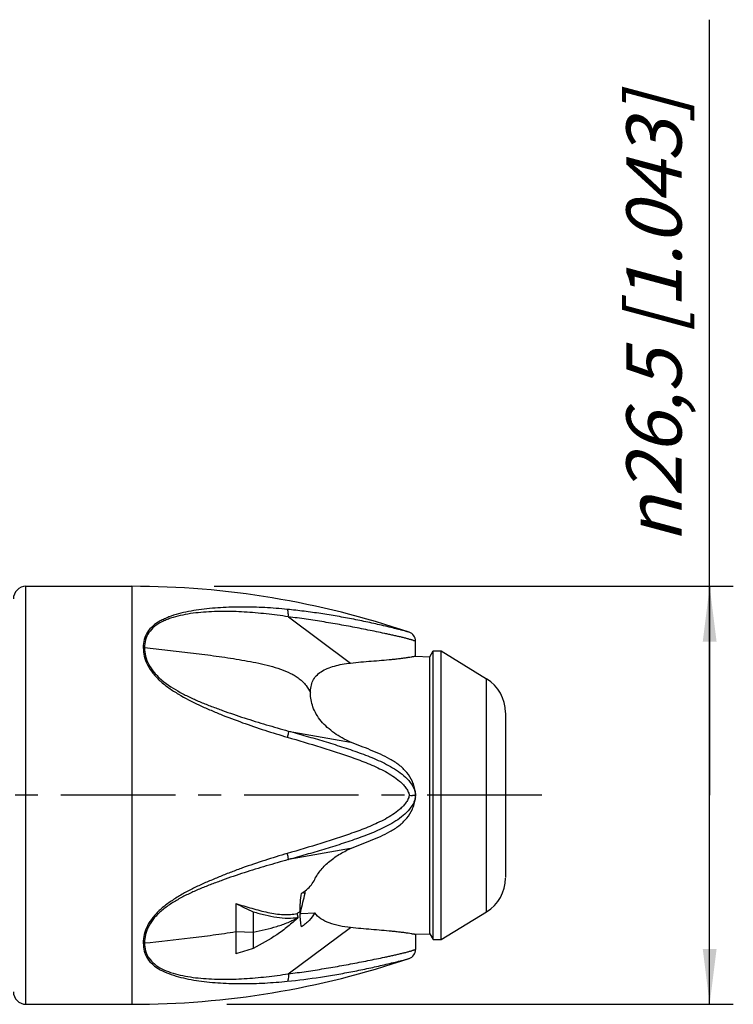
# Model space of a CAD drawing. Units: millimetres. Extents: x 0 to 210, y 0 to 297.
# Drawn here: x 72 to 117, y 124 to 187 of the extents above; entities that cross this region are included whole.
import ezdxf

# ---------------------------------------------------------------- set-up
doc = ezdxf.new("R2010")
doc.units = ezdxf.units.MM
doc.header["$LTSCALE"] = 19.36
doc.linetypes.add('CENTER', pattern=[0.6, 0.375, -0.075, 0.075, -0.075])
doc.layers.get('0').update_dxf_attribs({"linetype": 'CONTINUOUS'})
for name, color, linetype in [('BEZUGSACHSEN', 7, 'CONTINUOUS'), ('RUNDUNGEN', 7, 'CONTINUOUS'), ('ZEICHNUNGSBEMASSUNGEN', 7, 'CONTINUOUS')]:
    doc.layers.add(name, color=color, linetype=linetype)
doc.styles.get("Standard").update_dxf_attribs({"font": 'txt', "width": 0.7})
doc.styles.add('TEXTSTYLE_2', font='gdt', dxfattribs={"width": 0.7})
doc.dimstyles.new('DIMSTYLE_1', dxfattribs={"dimtxt": 3.5, "dimasz": 3.5, "dimexe": 0.18, "dimexo": 0.0625, "dimgap": 0.09, "dimtad": 1, "dimdec": 3, "dimdsep": 46, "dimtxsty": 'STANDARD', "dimblk": '_FILLED', "dimblk1": '_FILLED', "dimblk2": '_FILLED', "dimcen": 0.09, "dimclrt": 5, "dimadec": 0, "dimazin": 0, "dimtp": 0.2, "dimtm": 0.2, "dimtfac": 1, "dimtdec": 3, "dimtofl": 0, "dimtmove": 0, "dimatfit": 3, "dimldrblk": '_FILLED', "dimfxl": 1, "dimtolj": 1, "dimarcsym": 0})

# ---------------------------------------------------------------- blocks, each defined once
blk = doc.blocks.new('_FILLED')
at = {"color": 0, "linetype": 'BYBLOCK'}
blk.add_solid([(0, 0), (-1, 0.125), (-1, -0.125)], dxfattribs=at)
blk = doc.blocks.new('*D0')
at = {"layer": 'ZEICHNUNGSBEMASSUNGEN', "color": 2, "linetype": 'CONTINUOUS'}
for p, q in [((115.701, 137.67), (115.701, 186.844)), ((84.295, 150.92), (117.201, 150.92)), ((115.701, 150.92), (115.701, 137.67)), ((115.701, 124.42), (115.701, 137.67)), ((85.092, 124.42), (117.201, 124.42))]:
    blk.add_line(p, q, dxfattribs=at)
at = {"layer": 'ZEICHNUNGSBEMASSUNGEN', "color": 2, "linetype": 'CONTINUOUS', "xscale": 3.5, "yscale": 3.5, "zscale": 3.5}
for p, rotation in [((115.701, 150.92), 90), ((115.701, 124.42), 270)]:
    blk.add_blockref('_FILLED', p, dxfattribs=dict(at, rotation=rotation))
at = {"layer": 'ZEICHNUNGSBEMASSUNGEN', "color": 5, "linetype": 'CONTINUOUS', "insert": (110.42, 153.677), "char_height": 3.5, "width": 33.16667, "attachment_point": 1, "rotation": 90, "line_spacing_factor": 0.9, "style": 'TEXTSTYLE_2'}
blk.add_mtext('\\Q15.0;{\\Fgdt;n}\\Ftxt;26,5{\\Ftxt.shx;\\W1.000000;\\H3.500000; }[1.043]', dxfattribs=at)

msp = doc.modelspace()

# ---------------------------------------------------------------- linework, layer by layer
at = {"color": 7, "linetype": 'CONTINUOUS'}
for p, q in [((72.35358, 150.91968), (79.05358, 150.91968)), ((89.89331, 131.49884), (90.05358, 131.47187)), ((90.05358, 131.47187), (90.05358, 131.61104)), ((85.65647, 130.80594), (85.65647, 127.62395)), ((89.61511, 129.93961), (89.55358, 130.18637)), ((89.73283, 130.18179), (89.81038, 130.18473)), ((89.73305, 130.15266), (89.77028, 130.30255)), ((89.81038, 130.18473), (90.66057, 130.21699)), ((72.35358, 124.41968), (79.05358, 124.41968))]:
    msp.add_line(p, q, dxfattribs=at)
at = {"color": 9, "linetype": 'CONTINUOUS'}
for p, q in [((79.05358, 150.91968), (79.05358, 124.41968)), ((85.65647, 129.02793), (86.75665, 129.00383))]:
    msp.add_line(p, q, dxfattribs=at)
at = {"color": 7, "linetype": 'CONTINUOUS'}
for centre, radius, start, end in [((79.05358, 96.27993), 54.63975, 71.2172508, 90), ((95.04255, 137.70621), 2.0115, 352.6469615, 356.6398284), ((95.09034, 137.64084), 1.96366, 3.6057776, 7.3394937), ((95.21758, 137.64948), 1.83613, 1.3712834, 3.5866304), ((95.15322, 137.69881), 1.90059, 356.6667758, 357.9574476), ((95.1849, 137.6976), 1.86889, 357.9600482, 358.3400296), ((95.19675, 137.69725), 1.85703, 358.3401512, 358.6078811), ((95.26782, 137.65094), 1.78587, 0.9334186, 1.3628002), ((-37.21365, 161.68758), 130.80496, 346.1171412, 346.6441505), ((88.51175, 133.65078), 2.55859, 305.503155, 307.1024117), ((114.84376, 130.71306), 25.1164, 180.9060489, 181.2725253), ((79.05358, 179.05944), 54.63975, 270, 288.7827492)]:
    msp.add_arc(centre, radius, start, end, dxfattribs=at)
for points, knots in [([(92.93382, 146.05752), (93.15247, 146.08133), (93.5904, 146.12371), (94.24554, 146.17838), (94.89145, 146.23039), (95.41764, 146.2768), (95.82084, 146.31841), (96.10064, 146.35079), (96.35638, 146.38431), (96.58076, 146.41709), (96.74461, 146.44351), (96.85453, 146.46209), (96.91943, 146.47335), (96.97197, 146.48226), (97.01166, 146.48921), (97.03746, 146.49231), (97.04991, 146.49488), (97.05358, 146.49468)], [0, 0, 0, 0, 0.1592129, 0.31846592, 0.47589297, 0.62828515, 0.70082486, 0.76930336, 0.83217699, 0.88752338, 0.93344435, 0.95231193, 0.96822599, 0.98111683, 0.99090935, 0.99734383, 1, 1, 1, 1]), ([(90.39192, 144.1594), (90.39401, 144.29486), (90.4114, 144.55943), (90.52933, 144.93721), (90.7516, 145.2645), (91.07065, 145.52662), (91.46554, 145.72491), (91.91606, 145.87658), (92.41093, 145.98846), (92.7559, 146.03806), (92.93382, 146.05752)], [0, 0, 0, 0, 0.11494543, 0.22367186, 0.33164991, 0.44568653, 0.57009699, 0.70461072, 0.84814672, 1, 1, 1, 1]), ([(92.93381, 141.04962), (92.75208, 141.12464), (92.39945, 141.29677), (91.90538, 141.60785), (91.45557, 141.96409), (91.06353, 142.36136), (90.75316, 142.79761), (90.53552, 143.25404), (90.41682, 143.71176), (90.395, 144.01399), (90.39192, 144.1594)], [0, 0, 0, 0, 0.13870104, 0.27608794, 0.41116855, 0.54265513, 0.66851091, 0.78707682, 0.89739534, 1, 1, 1, 1]), ([(97.03791, 137.8917), (97.02339, 138.00479), (96.97593, 138.22862), (96.82058, 138.65697), (96.51329, 139.14309), (96.01289, 139.61171), (95.43699, 139.97865), (94.82547, 140.27961), (93.98887, 140.63249), (93.35338, 140.8769), (92.93381, 141.04962)], [0, 0, 0, 0, 0.0627953, 0.12544623, 0.25028554, 0.37510432, 0.50004155, 0.62506356, 0.75011317, 1, 1, 1, 1]), ([(92.93382, 134.29006), (93.3534, 134.46291), (93.989, 134.70732), (94.8257, 135.06029), (95.43737, 135.36123), (96.01319, 135.72846), (96.51394, 136.19679), (96.82139, 136.68303), (96.97588, 137.11178), (97.02298, 137.33568), (97.03752, 137.44877)], [0, 0, 0, 0, 0.24988891, 0.37494018, 0.49996326, 0.62490158, 0.74972211, 0.87455995, 0.9372116, 1, 1, 1, 1]), ([(90.61889, 132.24838), (90.71798, 132.47147), (90.98585, 132.9069), (91.53582, 133.46021), (92.19251, 133.93295), (92.67946, 134.18497), (92.93382, 134.29006)], [0, 0, 0, 0, 0.23235913, 0.48066496, 0.73803765, 1, 1, 1, 1]), ([(90.0552, 131.61016), (90.17344, 131.69962), (90.38488, 131.89484), (90.5503, 132.12974), (90.61889, 132.24838)], [0, 0, 0, 0, 0.51969099, 1, 1, 1, 1]), ([(89.7305, 130.3159), (89.73207, 130.5001), (89.74197, 130.88126), (89.79207, 131.2595), (89.82436, 131.45347)], [0, 0, 0, 0, 0.48368924, 1, 1, 1, 1]), ([(89.82436, 131.45347), (89.83928, 131.46261), (89.89802, 131.49925), (89.95554, 131.53783), (89.99764, 131.56788)], [0, 0, 0, 0, 0.25282626, 1, 1, 1, 1]), ([(85.65647, 130.80594), (85.99653, 130.70332), (86.67104, 130.50099), (87.66985, 130.23458), (88.49499, 130.09964), (89.12187, 130.10349), (89.4159, 130.14911), (89.55358, 130.18635)], [0, 0, 0, 0, 0.26717784, 0.52956531, 0.77765487, 0.89271978, 1, 1, 1, 1]), ([(86.76452, 130.28165), (86.76296, 130.1693), (86.75876, 129.7434), (86.75671, 129.31747), (86.75665, 129.00392)], [0, 0, 0, 0, 0.26381125, 1, 1, 1, 1]), ([(86.76452, 130.28165), (87.01354, 130.21197), (87.50561, 130.0798), (88.23762, 129.92845), (88.94257, 129.86139), (89.40121, 129.89483), (89.61511, 129.93962)], [0, 0, 0, 0, 0.26794499, 0.52787175, 0.77355439, 1, 1, 1, 1]), ([(89.61511, 129.93961), (89.40987, 129.73101), (88.97133, 129.34093), (88.0309, 128.65836), (87.27138, 128.23376), (86.76462, 127.9615)], [0, 0, 0, 0, 0.25214411, 0.50434371, 1, 1, 1, 1]), ([(89.82443, 129.33211), (89.79541, 129.46266), (89.74816, 129.73586), (89.73687, 130.01259), (89.73356, 130.15528)], [0, 0, 0, 0, 0.48373607, 1, 1, 1, 1]), ([(90.66057, 130.21699), (90.56076, 130.04759), (90.38279, 129.80142), (90.08544, 129.51927), (89.91434, 129.3926), (89.82443, 129.33211)], [0, 0, 0, 0, 0.48074575, 0.73504473, 1, 1, 1, 1]), ([(92.93381, 129.28197), (92.69556, 129.30801), (92.23913, 129.37882), (91.60017, 129.55485), (91.05187, 129.80975), (90.76438, 130.07141), (90.66057, 130.21699)], [0, 0, 0, 0, 0.285393, 0.54888227, 0.78709258, 1, 1, 1, 1]), ([(97.05358, 128.84468), (97.05007, 128.8445), (97.03779, 128.8472), (97.01208, 128.85016), (96.97226, 128.85715), (96.91949, 128.86601), (96.8544, 128.87726), (96.74436, 128.89581), (96.58054, 128.92225), (96.35628, 128.95508), (96.10066, 128.98866), (95.82091, 129.02105), (95.41771, 129.06265), (94.89151, 129.1091), (94.2456, 129.16112), (93.59043, 129.2158), (93.15248, 129.25818), (92.93381, 129.28197)], [0, 0, 0, 0, 0.00254557, 0.00897332, 0.01881103, 0.03176011, 0.04772637, 0.06662367, 0.11253884, 0.16784481, 0.23068488, 0.29915382, 0.37169925, 0.52409351, 0.68152061, 0.84077778, 1, 1, 1, 1]), ([(86.75665, 129.00392), (86.75669, 128.90929), (86.75756, 128.6827), (86.75796, 128.33521), (86.76206, 128.08237), (86.76462, 127.9615)], [0, 0, 0, 0, 0.27232885, 0.65207969, 1, 1, 1, 1])]:
    msp.add_open_spline(points, degree=3, knots=knots, dxfattribs=at)
for points in [[(85.65647, 130.80594), (86.02642, 130.63246), (86.39515, 130.45637), (86.76452, 130.28165)], [(86.76462, 127.9615), (86.39493, 127.84997), (86.0252, 127.73857), (85.65647, 127.62395)]]:
    msp.add_open_spline(points, degree=3, dxfattribs=at)
at = {"color": 9, "linetype": 'CONTINUOUS'}
for points, knots in [([(86.75665, 129.00392), (87.26262, 129.10161), (88.01379, 129.26295), (88.96571, 129.59616), (89.40923, 129.81399), (89.61511, 129.93962)], [0, 0, 0, 0, 0.51163006, 0.76055002, 1, 1, 1, 1]), ([(89.55358, 130.18635), (89.5689, 130.19671), (89.62908, 130.23821), (89.68775, 130.28192), (89.7305, 130.3159)], [0, 0, 0, 0, 0.25300936, 1, 1, 1, 1]), ([(79.87028, 128.30869), (80.83838, 128.40995), (82.28897, 128.5689), (84.21766, 128.81096), (85.17813, 128.95031), (85.65647, 129.02793)], [0, 0, 0, 0, 0.50076966, 0.75069695, 1, 1, 1, 1])]:
    msp.add_open_spline(points, degree=3, knots=knots, dxfattribs=at)
at = {"layer": 'BEZUGSACHSEN', "color": 7, "linetype": 'CONTINUOUS'}
for p, q in [((97.95358, 146.44468), (98.17009, 146.81968)), ((98.17009, 146.81968), (98.67009, 146.81968)), ((98.17009, 128.51968), (98.17009, 146.81968)), ((98.67009, 146.81968), (101.55852, 145.05208)), ((98.67009, 128.51968), (98.67009, 146.81968)), ((97.05304, 146.48148), (97.95358, 146.44468)), ((97.95358, 128.89468), (97.95358, 146.44468)), ((102.75358, 142.89042), (102.75358, 132.44895)), ((98.67009, 128.51968), (101.55852, 130.28728)), ((97.05304, 128.85788), (97.95358, 128.89468)), ((97.95358, 128.89468), (98.17009, 128.51968)), ((98.17009, 128.51968), (98.67009, 128.51968))]:
    msp.add_line(p, q, dxfattribs=at)
at = {"layer": 'BEZUGSACHSEN', "color": 9, "linetype": 'CONTINUOUS'}
msp.add_line((101.55852, 130.28728), (101.55852, 145.05208), dxfattribs=at)
at = {"layer": 'BEZUGSACHSEN', "color": 7, "linetype": 'CENTER'}
msp.add_line((105.05533, 137.66968), (21.23423, 137.66968), dxfattribs=at)
at = {"layer": 'BEZUGSACHSEN', "color": 7, "linetype": 'CONTINUOUS'}
for centre, start, end in [((100.25358, 142.91968), 0, 58.5351258), ((100.25358, 132.41968), 301.4648742, 360)]:
    msp.add_arc(centre, 2.5, start, end, dxfattribs=at)
at = {"layer": 'RUNDUNGEN', "color": 9, "linetype": 'CONTINUOUS'}
for p, q in [((72.35358, 124.41968), (72.35358, 150.91968)), ((88.98912, 148.98851), (92.93382, 146.05752)), ((88.98583, 141.7461), (92.93381, 141.04962)), ((92.93382, 134.29006), (88.98912, 133.59417)), ((88.98583, 126.34853), (92.93381, 129.28197)), ((96.62822, 127.32378), (96.64637, 127.3294))]:
    msp.add_line(p, q, dxfattribs=at)
at = {"layer": 'RUNDUNGEN', "color": 7, "linetype": 'CONTINUOUS'}
for p, q in [((97.05358, 146.49468), (97.05358, 147.44178)), ((97.05358, 137.66988), (97.05238, 137.63106)), ((97.0531, 137.69344), (97.05358, 137.66988)), ((97.05358, 128.84468), (97.05358, 127.89759))]:
    msp.add_line(p, q, dxfattribs=at)
for centre, radius, start, end in [((72.35358, 150.11968), 0.8, 90, 180), ((96.45374, 147.4419), 0.59984, 359.9882742, 71.2266508), ((96.1794, 137.67976), 0.87435, 353.2821376, 356.2842903), ((96.22145, 137.67673), 0.83219, 356.3049573, 356.8542016), ((96.45374, 127.89747), 0.59984, 288.77335, 0.0117251), ((72.35358, 125.21968), 0.8, 180, 270)]:
    msp.add_arc(centre, radius, start, end, dxfattribs=at)
at = {"layer": 'RUNDUNGEN', "color": 9, "linetype": 'CONTINUOUS'}
for centre, radius, start, end in [((79.78365, 146.1916), 0.84379, 84.1077744, 89.5307849), ((97.00581, 151.84991), 14.18463, 268.549368, 269.4070959), ((79.78162, 129.14812), 0.8441, 270.6068768, 276.0286553)]:
    msp.add_arc(centre, radius, start, end, dxfattribs=at)
for points, knots in [([(88.92257, 149.45842), (88.4487, 149.5061), (87.50291, 149.57914), (86.08937, 149.6225), (84.92153, 149.58763), (84.00079, 149.51601), (83.32307, 149.43823), (82.66138, 149.32873), (82.0238, 149.18111), (81.51538, 149.02048), (81.13324, 148.86263), (80.78413, 148.68895), (80.39656, 148.43011), (80.0371, 148.02877), (79.82276, 147.55057), (79.7879, 147.2067), (79.79061, 147.03503)], [0, 0, 0, 0, 0.13883253, 0.27640922, 0.41206183, 0.47915909, 0.5455747, 0.61085559, 0.67455818, 0.73620876, 0.76602322, 0.79498853, 0.84982271, 0.90083373, 0.94995322, 1, 1, 1, 1]), ([(88.98546, 148.99123), (88.75305, 149.02586), (88.28824, 149.09053), (87.59005, 149.17242), (86.89246, 149.24052), (86.19624, 149.2947), (85.50219, 149.32769), (84.81157, 149.3326), (84.12606, 149.31263), (83.44809, 149.27045), (82.78321, 149.19517), (82.14045, 149.07621), (81.62633, 148.9366), (81.23846, 148.79439), (80.88366, 148.63482), (80.48904, 148.39171), (80.12171, 148.00444), (79.90328, 147.53668), (79.8675, 147.19909), (79.87028, 147.03093)], [0, 0, 0, 0, 0.06906768, 0.13793064, 0.20661946, 0.27508311, 0.3431774, 0.41081498, 0.4780341, 0.54472949, 0.61043256, 0.67459119, 0.73670658, 0.76675454, 0.79592955, 0.85100842, 0.90189686, 0.95056467, 1, 1, 1, 1]), ([(88.98546, 148.99123), (88.99031, 149.08692), (88.98941, 149.22059), (88.96022, 149.37662), (88.93742, 149.43666), (88.92245, 149.45844)], [0, 0, 0, 0, 0.60331558, 0.83360965, 1, 1, 1, 1]), ([(96.64654, 148.0099), (96.63734, 148.01332), (96.61003, 148.02076), (96.56071, 148.03571), (96.49458, 148.05407), (96.38711, 148.08362), (96.23593, 148.12366), (96.03962, 148.17411), (95.82801, 148.22722), (95.5263, 148.3015), (95.13305, 148.39569), (94.64769, 148.50765), (93.97919, 148.65568), (93.12734, 148.83188), (92.0911, 149.02381), (91.04244, 149.19431), (89.98548, 149.34133), (89.27743, 149.4224), (88.92257, 149.45842)], [0, 0, 0, 0, 0.00374431, 0.01077515, 0.01966252, 0.02990934, 0.05328255, 0.07929772, 0.10720093, 0.13647733, 0.19778611, 0.26140223, 0.32641998, 0.45888048, 0.59309673, 0.72826501, 0.86398679, 1, 1, 1, 1]), ([(97.05358, 147.44178), (97.05327, 147.44157), (97.05182, 147.44216), (97.0492, 147.44242), (97.04482, 147.4437), (97.03625, 147.44598), (97.02226, 147.45023), (97.00206, 147.4566), (96.97775, 147.46481), (96.93873, 147.4785), (96.88245, 147.49693), (96.80736, 147.52067), (96.72338, 147.54619), (96.63185, 147.5723), (96.49856, 147.6092), (96.32037, 147.65521), (96.09499, 147.70842), (95.8576, 147.76236), (95.61111, 147.81724), (95.35768, 147.87279), (95.01023, 147.94762), (94.56734, 148.04056), (94.02827, 148.15048), (93.48166, 148.25877), (92.92979, 148.36474), (92.18718, 148.50129), (91.25227, 148.66135), (90.12365, 148.83544), (89.3679, 148.93945), (88.98912, 148.98851)], [0, 0, 0, 0, 0.00013518, 0.00048143, 0.00102661, 0.00175886, 0.00374101, 0.00634781, 0.00949757, 0.01310306, 0.02144622, 0.03110995, 0.04185379, 0.0534825, 0.0658557, 0.09233937, 0.12065401, 0.15038728, 0.18120166, 0.2128361, 0.24509199, 0.31094389, 0.37802722, 0.44591847, 0.51435193, 0.58315922, 0.72153793, 0.86057638, 1, 1, 1, 1]), ([(79.79061, 147.03503), (79.79123, 146.85307), (79.83291, 146.47341), (80.04252, 145.9162), (80.39471, 145.38536), (80.86271, 144.90064), (81.41263, 144.46483), (82.22649, 143.94379), (83.0966, 143.4916), (83.99862, 143.09178), (84.91742, 142.71136), (86.08018, 142.26617), (87.49477, 141.78718), (88.44614, 141.495), (88.92303, 141.35516)], [0, 0, 0, 0, 0.04827413, 0.10026885, 0.15639454, 0.21608696, 0.27830275, 0.34212871, 0.47221006, 0.53793623, 0.60386886, 0.73600762, 0.86815948, 1, 1, 1, 1]), ([(79.87028, 147.03093), (80.35679, 146.98004), (81.32916, 146.87567), (82.78564, 146.70856), (84.23791, 146.52592), (85.44289, 146.35086), (86.39985, 146.18614), (87.11037, 146.0481), (87.80988, 145.88745), (88.4872, 145.68296), (89.02338, 145.46193), (89.41756, 145.2463), (89.68335, 145.06776), (89.91721, 144.86891), (90.17332, 144.57905), (90.31689, 144.33), (90.39192, 144.1594)], [0, 0, 0, 0, 0.13053672, 0.26096979, 0.39121293, 0.52112644, 0.58585679, 0.65032157, 0.71426285, 0.7772999, 0.8389492, 0.86859326, 0.89707017, 0.92425748, 0.95026464, 1, 1, 1, 1]), ([(79.87028, 147.03093), (79.87085, 146.85267), (79.91314, 146.48026), (80.12625, 145.93526), (80.48583, 145.42093), (81.13294, 144.79124), (81.92975, 144.29422), (82.77817, 143.86405), (83.44409, 143.57149), (84.12365, 143.30429), (84.80966, 143.04994), (85.5, 142.8069), (86.42478, 142.50019), (87.58591, 142.14332), (88.51906, 141.87553), (88.98583, 141.7461)], [0, 0, 0, 0, 0.04819125, 0.10020046, 0.15651861, 0.21654978, 0.34320047, 0.40825954, 0.47384963, 0.53970388, 0.60565946, 0.67163436, 0.73755405, 0.86905003, 1, 1, 1, 1]), ([(88.98938, 141.74547), (88.99123, 141.73921), (88.99263, 141.72276), (88.99138, 141.67766), (88.98069, 141.59975), (88.959, 141.48545), (88.93937, 141.40011), (88.92803, 141.3537)], [0, 0, 0, 0, 0.04923162, 0.12291848, 0.34044822, 0.64000248, 1, 1, 1, 1]), ([(88.92303, 141.35516), (89.63126, 141.1494), (90.69122, 140.83815), (92.09336, 140.39452), (93.13248, 140.04016), (93.98583, 139.71505), (94.65304, 139.42161), (95.14193, 139.17812), (95.61294, 138.90122), (95.98062, 138.63019), (96.24624, 138.37949), (96.39575, 138.20561), (96.49981, 138.05451), (96.56815, 137.9342), (96.62205, 137.80703), (96.64577, 137.71599), (96.64673, 137.66982)], [0, 0, 0, 0, 0.2517009, 0.37698997, 0.50187094, 0.62635544, 0.68848416, 0.75056544, 0.81264177, 0.87477789, 0.90592749, 0.93714791, 0.9528063, 0.96850016, 0.98423895, 1, 1, 1, 1]), ([(96.64672, 137.66982), (96.64616, 137.64665), (96.63868, 137.60058), (96.61286, 137.5118), (96.56768, 137.40532), (96.49984, 137.28492), (96.39575, 137.13373), (96.24603, 136.96009), (95.98091, 136.70883), (95.61306, 136.43791), (95.14173, 136.16156), (94.65283, 135.91808), (93.98562, 135.62454), (93.1322, 135.29952), (92.09306, 134.94511), (90.69084, 134.5015), (89.63081, 134.19033), (88.92258, 133.98441)], [0, 0, 0, 0, 0.00790682, 0.01580108, 0.03154053, 0.04723524, 0.06289323, 0.09411201, 0.12526247, 0.18739484, 0.24946594, 0.31154407, 0.37367044, 0.49814948, 0.62302531, 0.74830911, 1, 1, 1, 1]), ([(97.05358, 137.66985), (97.05357, 137.6687), (97.04695, 137.66885), (97.03942, 137.66717), (97.02238, 137.6669), (97.00095, 137.6661), (96.97295, 137.66579), (96.92513, 137.66552), (96.88647, 137.66576), (96.85903, 137.66603)], [0, 0, 0, 0, 0.01769232, 0.06749295, 0.14920828, 0.26216366, 0.40544796, 0.57740957, 1, 1, 1, 1]), ([(88.92258, 133.98441), (88.44552, 133.84431), (87.49459, 133.5492), (86.31405, 133.15351), (85.37968, 132.80632), (84.68504, 132.53154), (83.99627, 132.24598), (83.31669, 131.94533), (82.65375, 131.6191), (82.01542, 131.26149), (81.41107, 130.87003), (80.86005, 130.43601), (80.39179, 129.95166), (80.04314, 129.41964), (79.82962, 128.86552), (79.78744, 128.48559), (79.79057, 128.30404)], [0, 0, 0, 0, 0.13189663, 0.26409928, 0.33022409, 0.39629426, 0.46225149, 0.52800556, 0.59339316, 0.65817442, 0.72199492, 0.78422412, 0.84387857, 0.89990024, 0.95183323, 1, 1, 1, 1]), ([(88.98546, 133.59352), (88.51842, 133.46413), (87.81945, 133.26137), (86.88967, 132.98059), (86.19229, 132.76289), (85.49765, 132.53319), (84.80743, 132.28887), (84.12149, 132.0335), (83.44148, 131.7664), (82.77488, 131.47502), (82.13132, 131.14912), (81.52017, 130.78673), (80.96022, 130.37928), (80.48299, 129.91679), (80.18043, 129.47852), (80.0127, 129.114), (79.8985, 128.76098), (79.86712, 128.48651), (79.87028, 128.30869)], [0, 0, 0, 0, 0.13098609, 0.1966923, 0.2625109, 0.32843829, 0.39442626, 0.46039272, 0.52625984, 0.5918701, 0.65694514, 0.72111319, 0.78372689, 0.84371215, 0.89990392, 0.92644488, 0.95193077, 1, 1, 1, 1]), ([(88.98546, 133.59352), (88.9872, 133.59987), (88.98843, 133.6164), (88.98685, 133.66156), (88.97581, 133.7393), (88.95374, 133.8532), (88.93389, 133.93818), (88.92245, 133.98437)], [0, 0, 0, 0, 0.04970183, 0.1237493, 0.34153813, 0.64075614, 1, 1, 1, 1]), ([(79.79057, 128.30404), (79.79116, 128.13231), (79.81781, 127.87396), (79.92971, 127.55096), (80.09316, 127.24694), (80.39688, 126.90884), (80.86947, 126.59359), (81.4199, 126.34713), (82.0239, 126.15874), (82.66187, 126.01143), (83.32337, 125.90106), (84.00094, 125.82306), (84.92182, 125.75175), (86.08961, 125.71769), (87.5033, 125.7592), (88.44898, 125.83331), (88.92302, 125.88109)], [0, 0, 0, 0, 0.05005728, 0.07459297, 0.09925632, 0.15025564, 0.20507546, 0.26374154, 0.32547879, 0.3892192, 0.45445605, 0.52084644, 0.58795247, 0.72363013, 0.86113001, 1, 1, 1, 1]), ([(79.87028, 128.30869), (79.87083, 128.14044), (79.89788, 127.887), (80.01153, 127.57131), (80.17824, 127.27437), (80.4892, 126.94784), (80.9703, 126.65066), (81.52952, 126.42715), (82.14042, 126.2649), (82.78319, 126.14454), (83.44791, 126.06846), (84.12584, 126.02621), (84.81161, 126.00733), (85.50239, 126.01302), (86.19644, 126.04435), (86.89264, 126.0966), (87.82398, 126.18942), (88.52132, 126.28073), (88.98583, 126.34853)], [0, 0, 0, 0, 0.04944873, 0.07373304, 0.09820568, 0.14908398, 0.20412777, 0.26324891, 0.32547169, 0.38963164, 0.45528805, 0.52196877, 0.58921088, 0.65687303, 0.72494491, 0.79336012, 0.86203598, 1, 1, 1, 1]), ([(88.98938, 126.35116), (89.36816, 126.4002), (90.1239, 126.50405), (91.2525, 126.67809), (92.18736, 126.83822), (92.92995, 126.97473), (93.48181, 127.08064), (94.02839, 127.18895), (94.56741, 127.29899), (95.01028, 127.39182), (95.35772, 127.46631), (95.61107, 127.52169), (95.85747, 127.57664), (96.09483, 127.63086), (96.32017, 127.68471), (96.49852, 127.73042), (96.63187, 127.76706), (96.72339, 127.79317), (96.80738, 127.81895), (96.88263, 127.84279), (96.93908, 127.86119), (96.97821, 127.87475), (97.00254, 127.88295), (97.02267, 127.88898), (97.03802, 127.89408), (97.04762, 127.89558), (97.05237, 127.89801), (97.05358, 127.89759)], [0, 0, 0, 0, 0.1394269, 0.27846486, 0.41684492, 0.48565296, 0.55408593, 0.62197716, 0.68906344, 0.75491317, 0.78715969, 0.81877903, 0.84958114, 0.87931704, 0.90765991, 0.93415644, 0.94651987, 0.9581429, 0.96889974, 0.97859107, 0.98695812, 0.99056852, 0.99371781, 0.99631462, 0.99827631, 0.9995304, 1, 1, 1, 1]), ([(88.92302, 125.88109), (89.62329, 125.95227), (90.66949, 126.08516), (92.05342, 126.3092), (93.07774, 126.49794), (94.08223, 126.70456), (94.89939, 126.88836), (95.52625, 127.03763), (95.9563, 127.14353), (96.32066, 127.23766), (96.53891, 127.29661), (96.62822, 127.32378)], [0, 0, 0, 0, 0.26909244, 0.40297131, 0.53593867, 0.66724593, 0.79500252, 0.85612434, 0.91359585, 0.96431488, 1, 1, 1, 1]), ([(88.98938, 126.35116), (88.9921, 126.30018), (88.9938, 126.20374), (88.985, 126.07057), (88.96541, 125.96387), (88.9429, 125.9035), (88.92803, 125.8816)], [0, 0, 0, 0, 0.31993007, 0.60396718, 0.8341233, 1, 1, 1, 1])]:
    msp.add_open_spline(points, degree=3, knots=knots, dxfattribs=at)
at = {"layer": 'RUNDUNGEN', "color": 7, "linetype": 'CONTINUOUS'}
for points, knots in [([(88.98938, 141.74547), (89.36722, 141.64057), (90.12144, 141.42865), (91.24821, 141.09969), (92.36701, 140.75329), (93.47432, 140.37955), (94.38224, 140.02906), (95.08858, 139.70383), (95.60263, 139.42814), (96.09081, 139.10762), (96.53451, 138.72709), (96.84099, 138.34188), (97.00737, 137.98681), (97.04966, 137.79176), (97.0531, 137.69344)], [0, 0, 0, 0, 0.12570064, 0.25113171, 0.37626808, 0.50110873, 0.62572915, 0.68800746, 0.75027864, 0.81256081, 0.87483064, 0.93710238, 0.96846378, 1, 1, 1, 1]), ([(97.04774, 137.57748), (97.03636, 137.48057), (96.98241, 137.29091), (96.80527, 136.94483), (96.49161, 136.57091), (96.04658, 136.1988), (95.55858, 135.88573), (95.04654, 135.61546), (94.34416, 135.29514), (93.44218, 134.94884), (92.34253, 134.57866), (91.23168, 134.23512), (90.11297, 133.90877), (89.36421, 133.69838), (88.98912, 133.59417)], [0, 0, 0, 0, 0.03150862, 0.06283285, 0.12509547, 0.18738282, 0.2496716, 0.31193869, 0.37421852, 0.49885277, 0.62370567, 0.74885448, 0.87429412, 1, 1, 1, 1])]:
    msp.add_open_spline(points, degree=3, knots=knots, dxfattribs=at)

# ---------------------------------------------------------------- dimensions: what is measured, and where the dimension line sits
at = {"layer": 'ZEICHNUNGSBEMASSUNGEN', "color": 2, "linetype": 'CONTINUOUS'}
dim = msp.add_linear_dim(base=(115.70079, 124.41968), p1=(84.29546, 150.91968), p2=(85.09224, 124.41968), angle=270, text='%%c<>', dimstyle='DIMSTYLE_1', dxfattribs=at)
dim.commit()
dim.dimension.update_dxf_attribs({"geometry": '*D0', "text_midpoint": (113.04493, 170.26078), "dimtype": 160})

doc.saveas('drawing.dxf')
